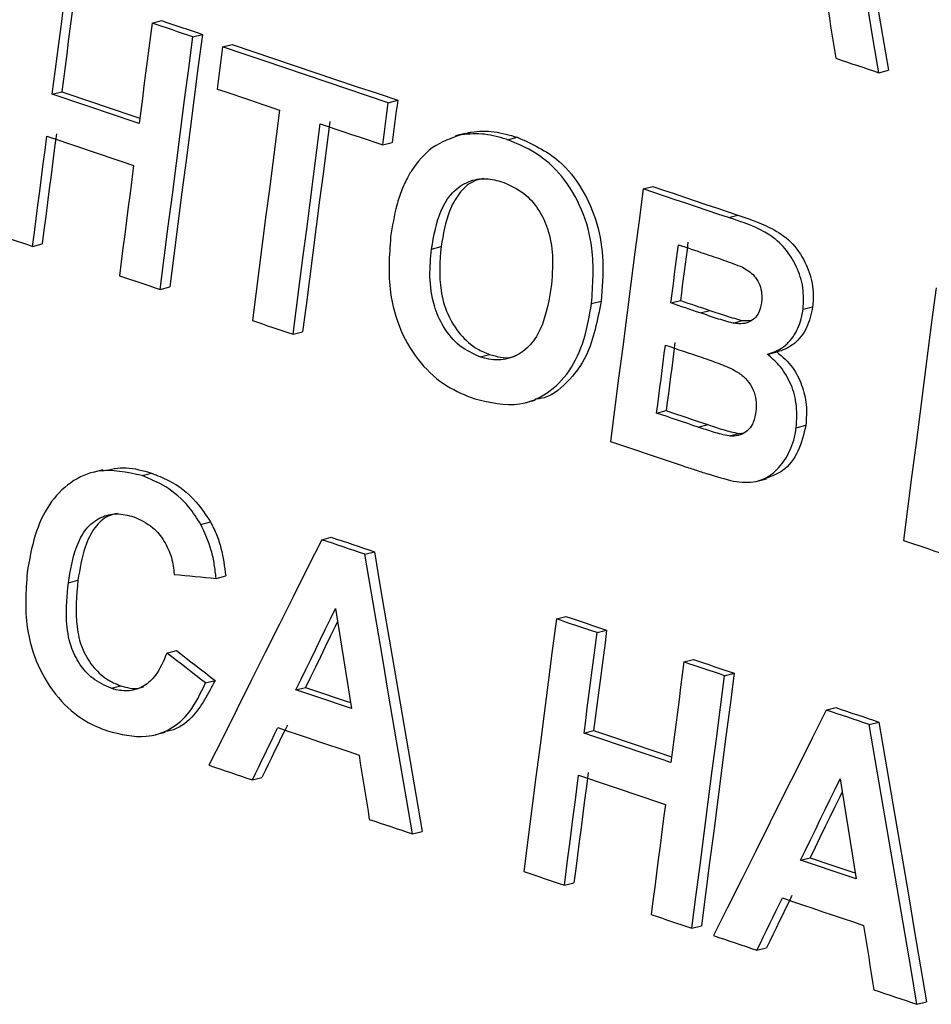
# Model space of a CAD drawing. Units: millimetres. Extents: x 8 to 577, y -35 to 291.
# Drawn here: x 344 to 346, y 272 to 274 of the extents above; entities that cross this region are included whole.
import ezdxf

# ---------------------------------------------------------------- set-up
doc = ezdxf.new("R2010")
doc.units = ezdxf.units.MM

msp = doc.modelspace()

# ---------------------------------------------------------------- linework, layer by layer
at = {"color": 7, "linetype": 'Continuous', "lineweight": 25}
for p, q in [((344.2068668, 273.7395653), (344.224834, 273.7442183)), ((344.2833463, 273.713749), (344.3013136, 273.718402)), ((344.3394301, 273.6948166), (344.3573974, 273.6994696)), ((345.5726823, 273.6461978), (345.5906494, 273.6508508)), ((344.0193257, 273.6059869), (344.0372929, 273.61064)), ((344.6504216, 273.5898235), (344.6683888, 273.5944765)), ((344.7950425, 273.532138), (344.7770828, 273.5274869)), ((344.7887517, 273.5300171), (344.8067189, 273.5346701)), ((344.6401994, 273.5107117), (344.6581666, 273.5153647)), ((344.8749523, 273.5203594), (344.8929195, 273.5250124)), ((345.1295923, 273.4280146), (345.1475595, 273.4326676)), ((345.2897504, 273.3739216), (345.3077176, 273.3785746)), ((343.9823494, 273.3199626), (344.0003166, 273.3246156)), ((344.7319408, 273.314904), (344.7499079, 273.319557)), ((344.2219918, 273.239073), (344.239959, 273.243726)), ((345.0325717, 273.2123917), (345.0505388, 273.2170447)), ((345.1816704, 273.2135406), (345.1996376, 273.2181936)), ((345.2370205, 273.194846), (345.2549877, 273.199499)), ((345.4301678, 273.2018506), (345.4481349, 273.2065036)), ((345.2984717, 273.175777), (345.3164389, 273.18043)), ((345.3164389, 273.18043), (345.3327398, 273.180552)), ((344.4718117, 273.1547361), (344.4897789, 273.1593891)), ((345.3650905, 273.1175863), (345.3830599, 273.1222398)), ((344.8232099, 273.1123031), (344.841177, 273.1169561)), ((344.908865, 273.0263432), (344.9268345, 273.0309968)), ((345.1549235, 273.0066299), (345.1728907, 273.0112829)), ((345.2329708, 272.9802691), (345.250938, 272.984922)), ((345.4173249, 272.9790309), (345.4352921, 272.9836839)), ((345.291249, 272.963661), (345.3092162, 272.968314)), ((345.3092162, 272.968314), (345.3186214, 272.9693444)), ((344.1141788, 272.8999271), (344.0962104, 272.8952738)), ((344.1879408, 272.8890423), (344.205908, 272.8936953)), ((345.3437284, 272.878683), (345.3616914, 272.8833349)), ((344.2984874, 272.7975366), (344.3164546, 272.8021896)), ((344.5255513, 272.7687128), (344.5435184, 272.7733658)), ((344.6065604, 272.7413606), (344.6245276, 272.7460136)), ((344.3273215, 272.695901), (344.3452887, 272.700554)), ((344.0495713, 272.6878353), (344.0675385, 272.6924883)), ((344.9665752, 272.6197887), (344.9845424, 272.6244417)), ((345.0430331, 272.5939667), (345.0610002, 272.5986197)), ((344.234676, 272.5556785), (344.2526432, 272.5603315)), ((345.2061368, 272.5388781), (345.2241039, 272.5435311)), ((345.2825886, 272.5130546), (345.3005557, 272.5177076)), ((344.1301374, 272.4893378), (344.1481045, 272.4939908)), ((344.3072119, 272.4994314), (344.3251791, 272.5040844)), ((344.4773015, 272.4864698), (344.4952686, 272.4911227)), ((345.4736302, 272.4485204), (345.4915973, 272.4531734)), ((345.5546142, 272.4211618), (345.5725813, 272.4258147)), ((344.2134728, 272.4022804), (344.2314447, 272.4069346)), ((345.0186189, 272.4053058), (345.036586, 272.4099588)), ((344.3953624, 272.3172233), (344.4133295, 272.3218763)), ((344.6961358, 272.215667), (344.7141029, 272.22032)), ((345.4253839, 272.1662783), (345.443351, 272.1709313)), ((344.9815882, 272.1192674), (344.9995553, 272.1239204)), ((345.2211437, 272.0383552), (345.2391108, 272.0430082)), ((345.3434627, 271.9970365), (345.3614298, 272.0016895)), ((345.6441426, 271.8954559), (345.6621097, 271.9001089))]:
    msp.add_line(p, q, dxfattribs=at)
at = {"color": 7, "linetype": 'Continuous', "lineweight": 25, "flags": 128}
for points in [[(345.5009263, 274.1765062), (345.5121449, 274.1108001), (345.5233626, 274.0450939), (345.5345794, 273.9793873), (345.5457953, 273.9136805), (345.5570102, 273.8479735), (345.5682242, 273.7822662), (345.5794373, 273.7165586), (345.5906494, 273.6508508)], [(345.5726823, 273.6461978), (345.5614701, 273.7119056), (345.550257, 273.7776132), (345.539043, 273.8433205), (345.5278281, 273.9090275), (345.5166122, 273.9747343), (345.5053954, 274.0404409), (345.4941777, 274.1061472), (345.4829591, 274.1718532)], [(344.0193257, 273.6059869), (344.0223734, 273.6295685), (344.025421, 273.6531501), (344.0284685, 273.6767316), (344.0315158, 273.7003131), (344.034563, 273.7238945), (344.0376101, 273.7474759), (344.0406571, 273.7710573), (344.0437039, 273.7946386)], [(344.0616712, 273.7992916), (344.0586243, 273.7757103), (344.0555774, 273.7521289), (344.0525303, 273.7285475), (344.0494831, 273.7049661), (344.0464357, 273.6813846), (344.0433882, 273.6578031), (344.0403406, 273.6342215), (344.0372929, 273.61064)], [(345.4722311, 273.7944438), (345.4746543, 273.7793362), (345.4770774, 273.7642285), (345.4795004, 273.7491209), (345.4819235, 273.7340132), (345.4843464, 273.7189056), (345.4867694, 273.7037979), (345.4891922, 273.6886902), (345.491615, 273.6735825)], [(344.2068668, 273.7395653), (344.2038199, 273.715984), (344.200773, 273.6924026), (344.1977259, 273.6688212), (344.1946786, 273.6452398), (344.1916313, 273.6216583), (344.1885838, 273.5980768), (344.1855362, 273.5744953), (344.1824885, 273.5509137)], [(344.2833463, 273.713749), (344.2737865, 273.716976), (344.2642266, 273.7202031), (344.2546667, 273.7234302), (344.2451068, 273.7266572), (344.2355468, 273.7298843), (344.2259868, 273.7331113), (344.2164268, 273.7363383), (344.2068668, 273.7395653)], [(344.224834, 273.7442183), (344.2343941, 273.7409913), (344.2439541, 273.7377643), (344.2535141, 273.7345373), (344.263074, 273.7313102), (344.272634, 273.7280832), (344.2821939, 273.7248561), (344.2917537, 273.721629), (344.3013136, 273.718402)], [(344.2219918, 273.239073), (344.2296639, 273.2984083), (344.2373353, 273.3577433), (344.2450058, 273.4170781), (344.2526756, 273.4764127), (344.2603445, 273.5357471), (344.2680126, 273.5950813), (344.2756799, 273.6544152), (344.2833463, 273.713749)], [(344.3013136, 273.718402), (344.2936471, 273.6590682), (344.2859798, 273.5997343), (344.2783117, 273.5404001), (344.2706428, 273.4810657), (344.262973, 273.4217311), (344.2553025, 273.3623963), (344.2476311, 273.3030613), (344.239959, 273.243726)], [(344.3394301, 273.6948166), (344.3381525, 273.6849277), (344.3368747, 273.6750388), (344.335597, 273.6651498), (344.3343192, 273.6552608), (344.3330415, 273.6453719), (344.3317637, 273.6354829), (344.3304858, 273.6255939), (344.329208, 273.6157049)], [(344.6504216, 273.5898235), (344.6115494, 273.6029481), (344.5726767, 273.6160725), (344.5338035, 273.6291969), (344.4949298, 273.6423211), (344.4560556, 273.6554452), (344.4171809, 273.6685691), (344.3783058, 273.681693), (344.3394301, 273.6948166)], [(344.3573974, 273.6994696), (344.396273, 273.686346), (344.4351482, 273.6732221), (344.4740228, 273.6600982), (344.512897, 273.6469741), (344.5517707, 273.6338499), (344.5906439, 273.6207255), (344.6295166, 273.6076011), (344.6683888, 273.5944765)], [(345.491615, 273.6735825), (345.5017486, 273.6701594), (345.5118821, 273.6667363), (345.5220155, 273.6633133), (345.5321489, 273.6598902), (345.5422823, 273.6564671), (345.5524157, 273.653044), (345.562549, 273.6496209), (345.5726823, 273.6461978)], [(344.1824885, 273.5509137), (344.1620936, 273.557798), (344.1416986, 273.5646822), (344.1213034, 273.5715664), (344.1009081, 273.5784506), (344.0805127, 273.5853347), (344.0601172, 273.5922188), (344.0397215, 273.5991029), (344.0193257, 273.6059869)], [(344.0372929, 273.61064), (344.0576887, 273.6037559), (344.0780844, 273.5968718), (344.0984799, 273.5899877), (344.1188754, 273.5831036), (344.1392707, 273.5762194), (344.1596658, 273.5693352), (344.1800608, 273.562451), (344.1838158, 273.5611835)], [(344.329208, 273.6157049), (344.3438661, 273.6107567), (344.3585241, 273.6058084), (344.3731821, 273.6008601), (344.3878399, 273.5959118), (344.4024978, 273.5909634), (344.4171555, 273.5860151), (344.4318132, 273.5810667), (344.4464708, 273.5761183)], [(344.6401994, 273.5107117), (344.6414773, 273.5206007), (344.6427551, 273.5304897), (344.6440329, 273.5403787), (344.6453107, 273.5502677), (344.6465885, 273.5601566), (344.6478662, 273.5700456), (344.6491439, 273.5799345), (344.6504216, 273.5898235)], [(344.6683888, 273.5944765), (344.6671111, 273.5845875), (344.6658334, 273.5746986), (344.6645557, 273.5648096), (344.6632779, 273.5549207), (344.6620001, 273.5450317), (344.6607223, 273.5351427), (344.6594445, 273.5252537), (344.6581666, 273.5153647)], [(344.4464708, 273.5761183), (344.4400812, 273.5266733), (344.4336911, 273.4772281), (344.4273004, 273.4277828), (344.4209091, 273.3783374), (344.4145173, 273.3288918), (344.4081249, 273.279446), (344.4017319, 273.2300001), (344.3953384, 273.1805541)], [(344.4718117, 273.1547361), (344.4782052, 273.2041821), (344.4845982, 273.253628), (344.4909906, 273.3030738), (344.4973824, 273.3525194), (344.5037737, 273.4019648), (344.5101644, 273.4514101), (344.5165545, 273.5008553), (344.5229441, 273.5503003)], [(344.5409113, 273.5549533), (344.5345217, 273.5055083), (344.5281316, 273.4560631), (344.5217409, 273.4066178), (344.5153496, 273.3571724), (344.5089578, 273.3077268), (344.5025654, 273.258281), (344.4961724, 273.2088351), (344.4897789, 273.1593891)], [(344.5229441, 273.5503003), (344.5376013, 273.5453518), (344.5522583, 273.5404033), (344.5669154, 273.5354547), (344.5815723, 273.5305062), (344.5962292, 273.5255576), (344.610886, 273.520609), (344.6255428, 273.5156604), (344.6401994, 273.5107117)], [(344.0270673, 273.5315273), (344.023724, 273.5056635), (344.0203805, 273.4797997), (344.0170369, 273.4539358), (344.0136932, 273.4280718), (344.0103493, 273.4022078), (344.0070052, 273.3763438), (344.003661, 273.3504797), (344.0003166, 273.3246156)], [(343.9823494, 273.3199626), (343.9856938, 273.3458267), (343.989038, 273.3716908), (343.992382, 273.3975548), (343.995726, 273.4234188), (343.9990697, 273.4492828), (344.0024133, 273.4751467), (344.0057568, 273.5010105), (344.0091001, 273.5268743)], [(344.0091001, 273.5268743), (344.0294959, 273.5199903), (344.0498916, 273.5131062), (344.0702871, 273.5062221), (344.0906825, 273.499338), (344.1110778, 273.4924538), (344.131473, 273.4855696), (344.151868, 273.4786853), (344.1722629, 273.4718011)], [(344.1722629, 273.4718011), (344.1689196, 273.4459372), (344.1655761, 273.4200734), (344.1622325, 273.3942095), (344.1588888, 273.3683455), (344.1555449, 273.3424816), (344.1522008, 273.3166175), (344.1488566, 273.2907535), (344.1455122, 273.2648894)], [(345.1295923, 273.4280146), (345.1219258, 273.3686809), (345.1142585, 273.309347), (345.1065904, 273.2500128), (345.0989215, 273.1906784), (345.0912518, 273.1313438), (345.0835812, 273.072009), (345.0759099, 273.0126739), (345.0682377, 272.9533387)], [(345.2897504, 273.3739216), (345.2697311, 273.3806834), (345.2497117, 273.3874451), (345.2296921, 273.3942067), (345.2096724, 273.4009684), (345.1896526, 273.40773), (345.1696326, 273.4144916), (345.1496125, 273.4212531), (345.1295923, 273.4280146)], [(345.1475595, 273.4326676), (345.1675797, 273.4259061), (345.1875998, 273.4191446), (345.2076197, 273.412383), (345.2276396, 273.4056214), (345.2476593, 273.3988597), (345.2676788, 273.3920981), (345.2876983, 273.3853363), (345.3077176, 273.3785746)], [(343.9058638, 273.3457775), (343.9154246, 273.3425506), (343.9249854, 273.3393238), (343.9345461, 273.336097), (343.9441068, 273.3328701), (343.9536675, 273.3296433), (343.9632282, 273.3264164), (343.9727888, 273.3231895), (343.9823494, 273.3199626)], [(345.2137937, 273.3277335), (345.2120244, 273.3140411), (345.210255, 273.3003486), (345.2084855, 273.2866561), (345.206716, 273.2729637), (345.2049465, 273.2592712), (345.2031769, 273.2455787), (345.2014073, 273.2318861), (345.1996376, 273.2181936)], [(345.1816704, 273.2135406), (345.1834401, 273.2272331), (345.1852097, 273.2409257), (345.1869793, 273.2546182), (345.1887489, 273.2683107), (345.1905183, 273.2820032), (345.1922878, 273.2956956), (345.1940572, 273.3093881), (345.1958266, 273.3230805)], [(345.1958266, 273.3230805), (345.2018893, 273.3210329), (345.2079519, 273.3189852), (345.2140146, 273.3169376), (345.2200772, 273.3148899), (345.2261398, 273.3128422), (345.2322024, 273.3107946), (345.238265, 273.3087469), (345.2443276, 273.3066992)], [(344.1455122, 273.2648894), (344.1550723, 273.2616624), (344.1646323, 273.2584353), (344.1741923, 273.2552083), (344.1837522, 273.2519812), (344.1933122, 273.2487542), (344.2028721, 273.2455271), (344.2124319, 273.2423001), (344.2219918, 273.239073)], [(345.6800359, 273.2420826), (345.6723694, 273.1827488), (345.6647021, 273.1234149), (345.657034, 273.0640807), (345.6493651, 273.0047463), (345.6416954, 272.9454117), (345.6340249, 272.8860769), (345.6263535, 272.8267418), (345.6186814, 272.7674066)], [(345.1996376, 273.2181936), (345.2065564, 273.2158568), (345.2134752, 273.21352), (345.220394, 273.2111831), (345.2273128, 273.2088463), (345.2342315, 273.2065095), (345.2411503, 273.2041727), (345.248069, 273.2018358), (345.2549877, 273.199499)], [(345.2370205, 273.194846), (345.2301018, 273.1971828), (345.2231831, 273.1995197), (345.2162644, 273.2018565), (345.2093456, 273.2041933), (345.2024268, 273.2065302), (345.1955081, 273.208867), (345.1885893, 273.2112038), (345.1816704, 273.2135406)], [(344.3953384, 273.1805541), (344.4048977, 273.1773268), (344.4144569, 273.1740996), (344.4240161, 273.1708724), (344.4335753, 273.1676451), (344.4431344, 273.1644179), (344.4526935, 273.1611906), (344.4622526, 273.1579633), (344.4718117, 273.1547361)], [(345.1549235, 273.0066299), (345.1569889, 273.0226047), (345.1590542, 273.0385795), (345.1611195, 273.0545543), (345.1631847, 273.0705291), (345.1652498, 273.0865038), (345.1673149, 273.1024786), (345.1693799, 273.1184533), (345.1714448, 273.134428)], [(345.1714448, 273.134428), (345.1799565, 273.1315532), (345.1884681, 273.1286784), (345.1969797, 273.1258036), (345.2054912, 273.1229288), (345.2140028, 273.120054), (345.2225143, 273.1171792), (345.2310258, 273.1143044), (345.2395373, 273.1114295)], [(345.189412, 273.139081), (345.187347, 273.1231063), (345.185282, 273.1071316), (345.1832169, 273.0911568), (345.1811518, 273.0751821), (345.1790866, 273.0592073), (345.1770214, 273.0432325), (345.1749561, 273.0272577), (345.1728907, 273.0112829)], [(345.1728907, 273.0112829), (345.1826467, 273.0079878), (345.1924027, 273.0046927), (345.2021587, 273.0013976), (345.2119146, 272.9981025), (345.2216705, 272.9948074), (345.2314264, 272.9915123), (345.2411822, 272.9882172), (345.250938, 272.984922)], [(345.2329708, 272.9802691), (345.223215, 272.9835642), (345.2134592, 272.9868593), (345.2037033, 272.9901544), (345.1939474, 272.9934495), (345.1841915, 272.9967446), (345.1744355, 273.0000397), (345.1646796, 273.0033348), (345.1549235, 273.0066299)], [(345.0682377, 272.9533387), (345.0850623, 272.9476564), (345.1018868, 272.9419742), (345.1187111, 272.9362919), (345.1355354, 272.9306096), (345.1523596, 272.9249273), (345.1691837, 272.919245), (345.1860077, 272.9135626), (345.2028316, 272.9078802)], [(344.5435184, 272.7733658), (344.5536447, 272.7699468), (344.5637709, 272.7665278), (344.5738971, 272.7631088), (344.5840233, 272.7596898), (344.5941494, 272.7562708), (344.6042755, 272.7528517), (344.6144016, 272.7494327), (344.6245276, 272.7460136)], [(344.5255513, 272.7687128), (344.4990845, 272.7157199), (344.4726169, 272.6627267), (344.4461483, 272.6097334), (344.4196789, 272.5567397), (344.3932084, 272.5037458), (344.3667371, 272.4507517), (344.3402648, 272.3977573), (344.3137916, 272.3447627)], [(344.6065604, 272.7413606), (344.5964344, 272.7447797), (344.5863083, 272.7481987), (344.5761822, 272.7516178), (344.5660561, 272.7550368), (344.5559299, 272.7584558), (344.5458037, 272.7618748), (344.5356775, 272.7652938), (344.5255513, 272.7687128)], [(345.6186814, 272.7674066), (345.6282368, 272.7641784), (345.6377922, 272.7609502), (345.6473476, 272.7577219), (345.6569029, 272.7544937), (345.6664582, 272.7512654), (345.6760135, 272.7480372), (345.6855688, 272.7448089), (345.695124, 272.7415807)], [(344.6961358, 272.215667), (344.6849421, 272.2813796), (344.6737475, 272.3470919), (344.662552, 272.412804), (344.6513555, 272.4785158), (344.6401581, 272.5442274), (344.6289598, 272.6099387), (344.6177606, 272.6756498), (344.6065604, 272.7413606)], [(344.6245276, 272.7460136), (344.6357278, 272.6803028), (344.646927, 272.6145917), (344.6581253, 272.5488804), (344.6693227, 272.4831688), (344.6805191, 272.417457), (344.6917146, 272.3517449), (344.7029093, 272.2860325), (344.7141029, 272.22032)], [(344.2484833, 272.7034609), (344.2583382, 272.702516), (344.268193, 272.701571), (344.2780479, 272.700626), (344.2879027, 272.699681), (344.2977574, 272.698736), (344.3076121, 272.697791), (344.3174668, 272.696846), (344.3273215, 272.695901)], [(344.4773015, 272.4864698), (344.4865707, 272.5055718), (344.4958398, 272.5246738), (344.5051088, 272.5437757), (344.5143777, 272.5628777), (344.5236464, 272.5819796), (344.5329151, 272.6010815), (344.5421836, 272.6201833), (344.551452, 272.6392851)], [(344.551452, 272.6392851), (344.5552271, 272.6157793), (344.5590021, 272.5922734), (344.562777, 272.5687674), (344.5665517, 272.5452615), (344.5703264, 272.5217555), (344.5741009, 272.4982495), (344.5778753, 272.4747435), (344.5816496, 272.4512374)], [(344.9845424, 272.6244417), (344.9940997, 272.621214), (345.003657, 272.6179863), (345.0132143, 272.6147585), (345.0227715, 272.6115308), (345.0323287, 272.608303), (345.0418859, 272.6050753), (345.0514431, 272.6018475), (345.0610002, 272.5986197)], [(344.5553587, 272.6149601), (344.5508822, 272.6057344), (344.5416136, 272.5866326), (344.5323448, 272.5675307), (344.523076, 272.5484287), (344.513807, 272.5293268), (344.5045378, 272.5102248), (344.4952686, 272.4911227)], [(344.9665752, 272.6197887), (344.9588975, 272.5604521), (344.9512189, 272.5011152), (344.9435395, 272.4417781), (344.9358593, 272.3824408), (344.9281783, 272.3231033), (344.9204964, 272.2637655), (344.9128138, 272.2044276), (344.9051304, 272.1450894)], [(345.0430331, 272.5939667), (345.033476, 272.5971945), (345.0239188, 272.6004223), (345.0143616, 272.60365), (345.0048044, 272.6068778), (344.9952471, 272.6101055), (344.9856899, 272.6133333), (344.9761326, 272.616561), (344.9665752, 272.6197887)], [(345.0186189, 272.4053058), (345.0216711, 272.4288885), (345.0247232, 272.4524712), (345.0277752, 272.4760539), (345.030827, 272.4996365), (345.0338787, 272.5232191), (345.0369303, 272.5468017), (345.0399818, 272.5703842), (345.0430331, 272.5939667)], [(345.0610002, 272.5986197), (345.0579489, 272.5750372), (345.0548974, 272.5514547), (345.0518459, 272.5278721), (345.0487941, 272.5042895), (345.0457423, 272.4807069), (345.0426903, 272.4571242), (345.0396382, 272.4335415), (345.036586, 272.4099588)], [(344.3072119, 272.4994314), (344.2981451, 272.5064624), (344.2890781, 272.5134933), (344.2800112, 272.5205242), (344.2709442, 272.5275551), (344.2618772, 272.5345859), (344.2528102, 272.5416168), (344.2437431, 272.5486477), (344.234676, 272.5556785)], [(344.2526432, 272.5603315), (344.2617103, 272.5533007), (344.2707774, 272.5462698), (344.2798444, 272.5392389), (344.2889114, 272.532208), (344.2979784, 272.5251772), (344.3070453, 272.5181463), (344.3161122, 272.5111154), (344.3251791, 272.5040844)], [(345.2061368, 272.5388781), (345.2030854, 272.5152956), (345.200034, 272.4917131), (345.1969824, 272.4681305), (345.1939307, 272.4445479), (345.1908788, 272.4209653), (345.1878269, 272.3973826), (345.1847748, 272.3737999), (345.1817226, 272.3502172)], [(345.2825886, 272.5130546), (345.2730322, 272.5162826), (345.2634758, 272.5195105), (345.2539194, 272.5227385), (345.2443629, 272.5259664), (345.2348064, 272.5291944), (345.2252499, 272.5324223), (345.2156933, 272.5356502), (345.2061368, 272.5388781)], [(345.2241039, 272.5435311), (345.2336605, 272.5403032), (345.243217, 272.5370753), (345.2527735, 272.5338474), (345.26233, 272.5306194), (345.2718865, 272.5273915), (345.2814429, 272.5241635), (345.2909993, 272.5209355), (345.3005557, 272.5177076)], [(345.2211437, 272.0383552), (345.2288272, 272.0976934), (345.2365098, 272.1570314), (345.2441916, 272.2163691), (345.2518727, 272.2757067), (345.2595529, 272.335044), (345.2672322, 272.3943811), (345.2749108, 272.4537179), (345.2825886, 272.5130546)], [(345.3005557, 272.5177076), (345.2928779, 272.4583709), (345.2851994, 272.399034), (345.27752, 272.3396969), (345.2698398, 272.2803596), (345.2621587, 272.2210221), (345.2544769, 272.1616844), (345.2467943, 272.1023464), (345.2391108, 272.0430082)], [(344.5816496, 272.4512374), (344.5686062, 272.4556415), (344.5555629, 272.4600456), (344.5425194, 272.4644496), (344.5294759, 272.4688537), (344.5164324, 272.4732577), (344.5033888, 272.4776618), (344.4903452, 272.4820658), (344.4773015, 272.4864698)], [(344.4952686, 272.4911227), (344.5083123, 272.4867187), (344.521356, 272.4823147), (344.5343996, 272.4779107), (344.5474431, 272.4735067), (344.5604866, 272.4691026), (344.57353, 272.4646985), (344.5798297, 272.4625715)], [(345.4736302, 272.4485204), (345.4471693, 272.3955291), (345.4207075, 272.3425374), (345.3942448, 272.2895455), (345.3677811, 272.2365534), (345.3413166, 272.183561), (345.3148511, 272.1305684), (345.2883846, 272.0775756), (345.2619173, 272.0245825)], [(345.5546142, 272.4211618), (345.5444913, 272.4245816), (345.5343684, 272.4280015), (345.5242454, 272.4314213), (345.5141225, 272.4348412), (345.5039994, 272.438261), (345.4938764, 272.4416808), (345.4837533, 272.4451006), (345.4736302, 272.4485204)], [(345.4915973, 272.4531734), (345.5017204, 272.4497536), (345.5118435, 272.4463338), (345.5219666, 272.442914), (345.5320896, 272.4394941), (345.5422126, 272.4360743), (345.5523355, 272.4326545), (345.5624584, 272.4292346), (345.5725813, 272.4258147)], [(344.4610495, 272.420101), (344.4550847, 272.407823), (344.4491198, 272.3955449), (344.4431549, 272.3832669), (344.4371899, 272.3709888), (344.4312249, 272.3587107), (344.4252598, 272.3464326), (344.4192947, 272.3341545), (344.4133295, 272.3218763)], [(345.6441426, 271.8954559), (345.6329548, 271.9611701), (345.6217661, 272.0268839), (345.6105764, 272.0925975), (345.5993858, 272.1583109), (345.5881943, 272.224024), (345.5770019, 272.2897368), (345.5658085, 272.3554494), (345.5546142, 272.4211618)], [(345.5725813, 272.4258147), (345.5837756, 272.3601024), (345.594969, 272.2943898), (345.6061614, 272.2286769), (345.6173529, 272.1629638), (345.6285435, 272.0972505), (345.6397332, 272.0315369), (345.6509219, 271.965823), (345.6621097, 271.9001089)], [(344.3953624, 272.3172233), (344.4013276, 272.3295015), (344.4072927, 272.3417796), (344.4132578, 272.3540577), (344.4192228, 272.3663358), (344.4251877, 272.3786139), (344.4311527, 272.3908919), (344.4371175, 272.40317), (344.4430824, 272.415448)], [(344.4430824, 272.415448), (344.4621602, 272.4090068), (344.4812378, 272.4025655), (344.5003154, 272.3961242), (344.5193928, 272.3896829), (344.5384702, 272.3832416), (344.5575474, 272.3768002), (344.5766244, 272.3703588), (344.5957014, 272.3639173)], [(345.1817226, 272.3502172), (345.1613351, 272.3571034), (345.1409475, 272.3639896), (345.1205597, 272.3708757), (345.1001718, 272.3777618), (345.0797838, 272.3846478), (345.0593956, 272.3915338), (345.0390073, 272.3984198), (345.0186189, 272.4053058)], [(345.036586, 272.4099588), (345.0569745, 272.4030728), (345.0773627, 272.3961868), (345.0977509, 272.3893008), (345.1181389, 272.3824147), (345.1385268, 272.3755287), (345.1589146, 272.3686425), (345.1793022, 272.3617564), (345.1830521, 272.3604898)], [(344.5957014, 272.3639173), (344.5981203, 272.3488086), (344.6005391, 272.3336998), (344.6029579, 272.3185911), (344.6053766, 272.3034823), (344.6077953, 272.2883735), (344.6102139, 272.2732647), (344.6126325, 272.2581559), (344.615051, 272.2430471)], [(344.3137916, 272.3447627), (344.3239881, 272.3413203), (344.3341845, 272.3378779), (344.3443809, 272.3344355), (344.3545773, 272.3309931), (344.3647736, 272.3275507), (344.3749699, 272.3241082), (344.3851662, 272.3206658), (344.3953624, 272.3172233)], [(344.9815882, 272.1192674), (344.9849375, 272.1451328), (344.9882866, 272.1709981), (344.9916356, 272.1968634), (344.9949845, 272.2227287), (344.9983331, 272.2485939), (345.0016817, 272.274459), (345.00503, 272.3003242), (345.0083782, 272.3261893)], [(345.0263454, 272.3308422), (345.0229972, 272.3049771), (345.0196488, 272.279112), (345.0163003, 272.2532468), (345.0129516, 272.2273816), (345.0096028, 272.2015164), (345.0062538, 272.1756511), (345.0029046, 272.1497857), (344.9995553, 272.1239204)], [(345.0083782, 272.3261893), (345.0287667, 272.3193033), (345.049155, 272.3124173), (345.0695431, 272.3055313), (345.0899312, 272.2986453), (345.1103191, 272.2917592), (345.1307068, 272.284873), (345.1510944, 272.2779869), (345.1714819, 272.2711007)], [(345.4253839, 272.1662783), (345.4346511, 272.1853798), (345.4439182, 272.2044813), (345.4531852, 272.2235827), (345.462452, 272.2426841), (345.4717187, 272.2617855), (345.4809854, 272.2808869), (345.4902519, 272.2999882), (345.4995182, 272.3190895)], [(345.4995182, 272.3190895), (345.5032913, 272.2955831), (345.5070643, 272.2720767), (345.5108371, 272.2485702), (345.5146098, 272.2250637), (345.5183824, 272.2015572), (345.5221549, 272.1780507), (345.5259273, 272.1545441), (345.5296996, 272.1310375)], [(345.5034239, 272.2947569), (345.4989525, 272.2855398), (345.4896858, 272.2664385), (345.4804191, 272.2473371), (345.4711523, 272.2282357), (345.4618853, 272.2091343), (345.4526182, 272.1900328), (345.443351, 272.1709313)], [(345.1714819, 272.2711007), (345.1681337, 272.2452356), (345.1647853, 272.2193705), (345.1614368, 272.1935053), (345.1580881, 272.1676401), (345.1547393, 272.1417748), (345.1513903, 272.1159095), (345.1480412, 272.0900442), (345.1446919, 272.0641788)], [(344.615051, 272.2430471), (344.6251867, 272.2396246), (344.6353224, 272.2362021), (344.645458, 272.2327796), (344.6555937, 272.2293571), (344.6657292, 272.2259346), (344.6758648, 272.2225121), (344.6860003, 272.2190895), (344.6961358, 272.215667)], [(345.5296996, 272.1310375), (345.5166603, 272.1354427), (345.503621, 272.1398478), (345.4905816, 272.1442529), (345.4775422, 272.148658), (345.4645027, 272.1530631), (345.4514631, 272.1574682), (345.4384235, 272.1618733), (345.4253839, 272.1662783)], [(345.443351, 272.1709313), (345.4563906, 272.1665262), (345.4694302, 272.1621212), (345.4824698, 272.1577161), (345.4955093, 272.153311), (345.5085487, 272.1489059), (345.5215881, 272.1445008), (345.5278802, 272.1423751)], [(344.9051304, 272.1450894), (344.9146877, 272.1418617), (344.924245, 272.1386339), (344.9338023, 272.1354062), (344.9433595, 272.1321784), (344.9529167, 272.1289507), (344.9624739, 272.1257229), (344.9720311, 272.1224952), (344.9815882, 272.1192674)], [(345.3434627, 271.9970365), (345.3494266, 272.0093143), (345.3553904, 272.0215921), (345.3613541, 272.0338699), (345.3673179, 272.0461476), (345.3732815, 272.0584254), (345.3792452, 272.0707031), (345.3852087, 272.0829808), (345.3911722, 272.0952585)], [(345.4091393, 272.0999115), (345.4031758, 272.0876338), (345.3972123, 272.0753561), (345.3912486, 272.0630783), (345.385285, 272.0508006), (345.3793212, 272.0385228), (345.3733575, 272.0262451), (345.3673937, 272.0139673), (345.3614298, 272.0016895)], [(345.3911722, 272.0952585), (345.4102441, 272.0888157), (345.4293159, 272.0823729), (345.4483875, 272.0759301), (345.467459, 272.0694873), (345.4865304, 272.0630444), (345.5056017, 272.0566014), (345.5246728, 272.0501585), (345.5437439, 272.0437155)], [(345.1446919, 272.0641788), (345.1542485, 272.0609509), (345.163805, 272.057723), (345.1733616, 272.054495), (345.182918, 272.0512671), (345.1924745, 272.0480391), (345.2020309, 272.0448112), (345.2115874, 272.0415832), (345.2211437, 272.0383552)], [(345.5437439, 272.0437155), (345.5461614, 272.0286064), (345.5485789, 272.0134973), (345.5509964, 271.9983882), (345.5534138, 271.9832791), (345.5558312, 271.96817), (345.5582485, 271.9530609), (345.5606658, 271.9379517), (345.563083, 271.9228426)], [(345.2619173, 272.0245825), (345.2721106, 272.0211393), (345.2823038, 272.017696), (345.2924971, 272.0142528), (345.3026902, 272.0108096), (345.3128834, 272.0073663), (345.3230765, 272.0039231), (345.3332696, 272.0004798), (345.3434627, 271.9970365)], [(345.563083, 271.9228426), (345.5732156, 271.9194193), (345.5833481, 271.915996), (345.5934806, 271.9125726), (345.6036131, 271.9091493), (345.6137455, 271.905726), (345.6238779, 271.9023027), (345.6340103, 271.8988793), (345.6441426, 271.8954559)]]:
    msp.add_lwpolyline(points, dxfattribs=at)
at = {"color": 7, "linetype": 'Continuous', "lineweight": 25}
for points, knots in [([(344.7887517, 273.5300171), (344.7693897, 273.5234281), (344.7326528, 273.5109264), (344.7027229, 273.4760773), (344.6904229, 273.4555814), (344.6884257, 273.4522534)], [0, 0, 0, 0, 0.482783171, 0.91601777, 1, 1, 1, 1]), ([(344.8749523, 273.5203594), (344.8677689, 273.5225923), (344.8533973, 273.5270598), (344.8243873, 273.5325465), (344.8029887, 273.5310277), (344.7887517, 273.5300171)], [0, 0, 0, 0, 0.25063058, 0.501425568, 1, 1, 1, 1]), ([(344.7954948, 273.5310126), (344.7970408, 273.5318891), (344.8005398, 273.5338731), (344.8045054, 273.5343846), (344.8067189, 273.5346701)], [0, 0, 0, 0, 0.441820291, 1, 1, 1, 1]), ([(344.8067189, 273.5346701), (344.8138095, 273.5354893), (344.8279923, 273.5371277), (344.8569678, 273.5352505), (344.8785563, 273.5291027), (344.8929195, 273.5250124)], [0, 0, 0, 0, 0.250719304, 0.50148819, 1, 1, 1, 1]), ([(345.0325717, 273.2123917), (345.0351261, 273.2470202), (345.039462, 273.305799), (345.0171188, 273.3901114), (344.9795514, 273.4530155), (344.9296035, 273.4981524), (344.8928247, 273.5130971), (344.8749523, 273.5203594)], [0, 0, 0, 0, 0.269875329, 0.45808933, 0.646827775, 0.82837893, 1, 1, 1, 1]), ([(344.8929195, 273.5250124), (344.9204668, 273.5126497), (344.9668135, 273.4918502), (345.0172476, 273.4290276), (345.045637, 273.3632552), (345.0569285, 273.2898322), (345.0527292, 273.2419965), (345.0505388, 273.2170447)], [0, 0, 0, 0, 0.263494346, 0.443314512, 0.623023613, 0.803363273, 1, 1, 1, 1]), ([(344.6884257, 273.4522534), (344.6840919, 273.4436629), (344.6754218, 273.4264773), (344.6632864, 273.3883672), (344.6583508, 273.3578716), (344.6550676, 273.3375856)], [0, 0, 0, 0, 0.25071477, 0.501566221, 1, 1, 1, 1]), ([(344.7319408, 273.314904), (344.7363453, 273.3400809), (344.743257, 273.3795887), (344.7697748, 273.4227788), (344.7999061, 273.4435571), (344.8335591, 273.4494656), (344.8553143, 273.4436822), (344.8656861, 273.4409249)], [0, 0, 0, 0, 0.316995372, 0.497431939, 0.678861943, 0.846896447, 1, 1, 1, 1]), ([(344.8294752, 273.4475964), (344.8228073, 273.4460286), (344.805204, 273.4418897), (344.78254, 273.4201089), (344.7601079, 273.3790992), (344.7538691, 273.3426804), (344.7499079, 273.319557)], [0, 0, 0, 0, 0.1407687381, 0.3716345985, 0.6010335561, 1, 1, 1, 1]), ([(344.8656861, 273.4409249), (344.8794866, 273.4348992), (344.9042848, 273.4240716), (344.9333001, 273.3912117), (344.9530481, 273.3507074), (344.9616567, 273.2980752), (344.9582798, 273.2610398), (344.9564066, 273.2404952)], [0, 0, 0, 0, 0.208319816, 0.374332538, 0.539953942, 0.744799037, 1, 1, 1, 1]), ([(345.4301678, 273.2018506), (345.4308432, 273.2153452), (345.4321995, 273.2424403), (345.4186276, 273.2826615), (345.3972158, 273.317578), (345.3540682, 273.353849), (345.3163383, 273.3656239), (345.2897504, 273.3739216)], [0, 0, 0, 0, 0.156051075, 0.313327494, 0.468590823, 0.625522321, 1, 1, 1, 1]), ([(345.3077176, 273.3785746), (345.32749, 273.3718768), (345.3601202, 273.3608236), (345.404269, 273.3347189), (345.4318113, 273.2979874), (345.4481886, 273.2554874), (345.4499683, 273.224485), (345.4483349, 273.2084645), (345.4481349, 273.2065036)], [0, 0, 0, 0, 0.282731872, 0.46659074, 0.652548298, 0.809735872, 0.976710852, 1, 1, 1, 1]), ([(344.6550676, 273.3375856), (344.6526054, 273.3029935), (344.6484327, 273.2443698), (344.6715299, 273.1606479), (344.7092576, 273.0988178), (344.7591031, 273.0551041), (344.7953848, 273.0403539), (344.8131397, 273.0331357)], [0, 0, 0, 0, 0.27126792, 0.459721926, 0.648711316, 0.828092471, 1, 1, 1, 1]), ([(344.8232099, 273.1123031), (344.8101458, 273.1181385), (344.7838793, 273.1298713), (344.7540592, 273.1660572), (344.7337647, 273.2116925), (344.72706, 273.2629076), (344.7303444, 273.2978975), (344.7319408, 273.314904)], [0, 0, 0, 0, 0.19687953, 0.395844599, 0.565799497, 0.788961539, 1, 1, 1, 1]), ([(344.7499079, 273.319557), (344.7477478, 273.2921655), (344.7444027, 273.2497473), (344.7606896, 273.1918014), (344.7847233, 273.1530305), (344.8134889, 273.1279735), (344.833313, 273.1200853), (344.841177, 273.1169561)], [0, 0, 0, 0, 0.334211062, 0.517554154, 0.701177689, 0.881459821, 1, 1, 1, 1]), ([(345.2443276, 273.3066992), (345.2503438, 273.3046614), (345.2623761, 273.3005859), (345.2864266, 273.2923847), (345.3043355, 273.2853804), (345.3162716, 273.2807122)], [0, 0, 0, 0, 0.250101823, 0.500202622, 1, 1, 1, 1]), ([(345.3162716, 273.2807122), (345.3242068, 273.276094), (345.3363252, 273.2690413), (345.3476645, 273.251285), (345.3524564, 273.2354179), (345.3528524, 273.2227149), (345.352128, 273.2157212), (345.3519478, 273.213982)], [0, 0, 0, 0, 0.361160944, 0.551552493, 0.742104013, 0.93586374, 1, 1, 1, 1]), ([(344.9564066, 273.2404952), (344.9508127, 273.2097779), (344.9426181, 273.1647793), (344.9085905, 273.1231245), (344.8762169, 273.1063818), (344.8461206, 273.1055264), (344.8286397, 273.110697), (344.8232099, 273.1123031)], [0, 0, 0, 0, 0.383359027, 0.561593392, 0.739937522, 0.919220412, 1, 1, 1, 1]), ([(345.0505388, 273.2170447), (345.0437379, 273.1810646), (345.0325945, 273.1221105), (344.9880632, 273.0623298), (344.9524476, 273.0350721), (344.9298771, 273.033041), (344.9265366, 273.0327404)], [0, 0, 0, 0, 0.418586832, 0.685862068, 0.953506352, 1, 1, 1, 1]), ([(345.3519478, 273.213982), (345.3503714, 273.2065204), (345.3476816, 273.193789), (345.3366, 273.1815965), (345.3239646, 273.1751581), (345.3107696, 273.1738692), (345.302007, 273.1752286), (345.2984717, 273.175777)], [0, 0, 0, 0, 0.26458443, 0.451452424, 0.637343101, 0.853688523, 1, 1, 1, 1]), ([(344.8131397, 273.0331357), (344.8416504, 273.026603), (344.8894322, 273.0156546), (344.9510992, 273.0412153), (344.9932019, 273.0839772), (345.0209164, 273.1436081), (345.0286772, 273.1894083), (345.0325717, 273.2123917)], [0, 0, 0, 0, 0.266770026, 0.447085802, 0.627132809, 0.812887858, 1, 1, 1, 1]), ([(345.2549877, 273.199499), (345.2600962, 273.1977802), (345.2703133, 273.1943427), (345.2907487, 273.1875272), (345.3061646, 273.1832684), (345.3164389, 273.18043)], [0, 0, 0, 0, 0.250110248, 0.500218891, 1, 1, 1, 1]), ([(345.363025, 273.1170558), (345.3735964, 273.1207352), (345.3947979, 273.1281145), (345.4176984, 273.1563884), (345.4272763, 273.1832787), (345.4297161, 273.1989494), (345.4301678, 273.2018506)], [0, 0, 0, 0, 0.313305692, 0.628353028, 0.931196482, 1, 1, 1, 1]), ([(345.4481349, 273.2065036), (345.4451621, 273.1928981), (345.4391953, 273.1655911), (345.4157649, 273.1360405), (345.3940811, 273.1249872), (345.3823439, 273.1220473), (345.3809921, 273.1217088)], [0, 0, 0, 0, 0.327367733, 0.657050886, 0.960502998, 1, 1, 1, 1]), ([(345.2984717, 273.175777), (345.2933198, 273.1771225), (345.2830201, 273.1798122), (345.2625372, 273.1862532), (345.2472245, 273.1914098), (345.2370205, 273.194846)], [0, 0, 0, 0, 0.2503167374, 0.5004341429, 1, 1, 1, 1]), ([(345.3809921, 273.1217088), (345.391338, 273.1126168), (345.4104926, 273.0957837), (345.4288504, 273.059695), (345.4379828, 273.0216248), (345.4362033, 272.9965331), (345.4352921, 272.9836839)], [0, 0, 0, 0, 0.278374922, 0.515392857, 0.751839232, 1, 1, 1, 1]), ([(344.841177, 273.1169561), (344.8547274, 273.1127896), (344.8725905, 273.107297), (344.8884801, 273.1139395), (344.8923163, 273.1155432)], [0, 0, 0, 0, 0.7585702785, 1, 1, 1, 1]), ([(345.2395373, 273.1114295), (345.2512665, 273.1072925), (345.2731299, 273.0995809), (345.301299, 273.0881148), (345.3218354, 273.0734432), (345.3346633, 273.0561473), (345.3414556, 273.0367337), (345.3426014, 273.0205425), (345.3416883, 273.0117018), (345.3414035, 273.0089437)], [0, 0, 0, 0, 0.251911584, 0.469567387, 0.607776756, 0.724957557, 0.842675521, 0.950919843, 1, 1, 1, 1]), ([(345.4173249, 272.9790309), (345.4182067, 272.9948041), (345.419812, 273.0235184), (345.4070195, 273.0652232), (345.3872998, 273.0965603), (345.3705129, 273.1107336), (345.363025, 273.1170558)], [0, 0, 0, 0, 0.302452982, 0.550599333, 0.79954023, 1, 1, 1, 1]), ([(345.3414035, 273.0089437), (345.3398167, 273.0007771), (345.3370731, 272.9866567), (345.3255175, 272.9721825), (345.3120421, 272.9644401), (345.3000219, 272.96289), (345.2929743, 272.9635094), (345.291249, 272.963661)], [0, 0, 0, 0, 0.288353182, 0.4985755112, 0.7080428625, 0.9285294025, 1, 1, 1, 1]), ([(345.291249, 272.963661), (345.2863486, 272.9645837), (345.2765544, 272.9664276), (345.2571249, 272.9722495), (345.2426284, 272.9770626), (345.2329708, 272.9802691)], [0, 0, 0, 0, 0.250523208, 0.500698832, 1, 1, 1, 1]), ([(345.250938, 272.984922), (345.2557756, 272.9833018), (345.2654506, 272.9800615), (345.2848123, 272.9737447), (345.2994582, 272.9704855), (345.3092162, 272.968314)], [0, 0, 0, 0, 0.250235071, 0.5004613466, 1, 1, 1, 1]), ([(345.2996121, 272.8785651), (345.3138764, 272.876976), (345.3395699, 272.8741136), (345.3730339, 272.8904687), (345.3971797, 272.9180136), (345.4120955, 272.9488772), (345.4159531, 272.9711206), (345.4173249, 272.9790309)], [0, 0, 0, 0, 0.252793536, 0.455346074, 0.657613272, 0.878238365, 1, 1, 1, 1]), ([(345.4352921, 272.9836839), (345.4313015, 272.9669581), (345.4233036, 272.9334364), (345.3961698, 272.8969142), (345.3718389, 272.8881967), (345.3612777, 272.8844128)], [0, 0, 0, 0, 0.360439615, 0.7223916, 1, 1, 1, 1]), ([(344.1879408, 272.8890423), (344.1597224, 272.8952582), (344.1124777, 272.9056652), (344.0521266, 272.878936), (344.0113186, 272.836432), (343.9840657, 272.7766337), (343.9762533, 272.7306314), (343.9721908, 272.7067094)], [0, 0, 0, 0, 0.265297836, 0.444175476, 0.623006044, 0.803956542, 1, 1, 1, 1]), ([(344.1145256, 272.89799), (344.1289746, 272.90112), (344.1588639, 272.9075947), (344.1898837, 272.8984298), (344.205908, 272.8936953)], [0, 0, 0, 0, 0.483417098, 1, 1, 1, 1]), ([(345.2028316, 272.9078802), (345.2108789, 272.9052578), (345.2269735, 272.900013), (345.2591685, 272.8895948), (345.2834359, 272.8829767), (345.2996121, 272.8785651)], [0, 0, 0, 0, 0.250047772, 0.500094772, 1, 1, 1, 1]), ([(344.2984874, 272.7975366), (344.2913581, 272.8086504), (344.2731325, 272.8370621), (344.2346587, 272.8699571), (344.2029997, 272.8828904), (344.1879408, 272.8890423)], [0, 0, 0, 0, 0.2519922973, 0.6442014318, 1, 1, 1, 1]), ([(344.205908, 272.8936953), (344.2165549, 272.8895568), (344.2461486, 272.8780538), (344.2863277, 272.8481524), (344.3078227, 272.8153586), (344.3164546, 272.8021896)], [0, 0, 0, 0, 0.251655277, 0.699485275, 1, 1, 1, 1]), ([(344.0495713, 272.6878353), (344.0534783, 272.711247), (344.0596171, 272.7480316), (344.0816459, 272.7907614), (344.1085666, 272.8118878), (344.1402972, 272.819859), (344.1614847, 272.8144873), (344.1723661, 272.8117285)], [0, 0, 0, 0, 0.312237619, 0.490590579, 0.670589577, 0.830823376, 1, 1, 1, 1]), ([(344.14192, 272.8181347), (344.1358242, 272.8167169), (344.1196863, 272.8129636), (344.0970578, 272.7914897), (344.076934, 272.749916), (344.071026, 272.7138046), (344.0675385, 272.6924883)], [0, 0, 0, 0, 0.133381423, 0.353112697, 0.618148458, 1, 1, 1, 1]), ([(344.1723661, 272.8117285), (344.1848507, 272.8061029), (344.2064434, 272.7963732), (344.230363, 272.7670988), (344.2446132, 272.7360898), (344.2472242, 272.7140766), (344.2484833, 272.7034609)], [0, 0, 0, 0, 0.318721158, 0.551239854, 0.783589453, 1, 1, 1, 1]), ([(344.3273215, 272.695901), (344.3262719, 272.7047023), (344.3241717, 272.7223122), (344.3170961, 272.7573421), (344.3059155, 272.781492), (344.2984874, 272.7975366)], [0, 0, 0, 0, 0.25112804, 0.502466702, 1, 1, 1, 1]), ([(344.3164546, 272.8021896), (344.3204996, 272.7943138), (344.328591, 272.7785597), (344.3394448, 272.7443935), (344.3429567, 272.7180481), (344.3452887, 272.700554)], [0, 0, 0, 0, 0.251417332, 0.502920295, 1, 1, 1, 1]), ([(343.9721908, 272.7067094), (343.9697874, 272.6723117), (343.9657094, 272.6139451), (343.9899798, 272.5310203), (344.0284873, 272.4690806), (344.0758998, 272.4281637), (344.1091139, 272.4147708), (344.1229999, 272.4091715)], [0, 0, 0, 0, 0.278603746, 0.472739989, 0.66707207, 0.860811376, 1, 1, 1, 1]), ([(344.1301374, 272.4893378), (344.1181193, 272.4946261), (344.0960556, 272.5043348), (344.0700368, 272.5338397), (344.0514968, 272.5712048), (344.0435101, 272.62502), (344.0472893, 272.664186), (344.0495713, 272.6878353)], [0, 0, 0, 0, 0.186740892, 0.342835331, 0.498601916, 0.697243922, 1, 1, 1, 1]), ([(344.0675385, 272.6924883), (344.0647835, 272.6633881), (344.0608042, 272.6213564), (344.0735056, 272.5649092), (344.0934688, 272.5306529), (344.1195586, 272.5058839), (344.1389125, 272.4978205), (344.1481045, 272.4939908)], [0, 0, 0, 0, 0.3693137068, 0.533428671, 0.6986372347, 0.8568705476, 1, 1, 1, 1]), ([(344.234676, 272.5556785), (344.2284157, 272.540864), (344.2178874, 272.5159498), (344.1921908, 272.491839), (344.1647734, 272.4829431), (344.1433343, 272.4852473), (344.1320815, 272.4887352), (344.1301374, 272.4893378)], [0, 0, 0, 0, 0.316259121, 0.531864556, 0.747899679, 0.956444722, 1, 1, 1, 1]), ([(344.1229999, 272.4091715), (344.1474916, 272.4031341), (344.1880978, 272.3931244), (344.2417721, 272.4101407), (344.2815254, 272.4449804), (344.29817, 272.480264), (344.3072119, 272.4994314)], [0, 0, 0, 0, 0.32258124, 0.534826988, 0.747299589, 1, 1, 1, 1]), ([(344.1481045, 272.4939908), (344.159495, 272.490698), (344.1744535, 272.4863738), (344.1879999, 272.4913513), (344.1912311, 272.4925386)], [0, 0, 0, 0, 0.761466918, 1, 1, 1, 1]), ([(344.3251791, 272.5040844), (344.3123876, 272.4792237), (344.2915819, 272.4387874), (344.2534788, 272.4110399), (344.2345498, 272.4088695), (344.2311529, 272.40848)], [0, 0, 0, 0, 0.5670423145, 0.9223041278, 1, 1, 1, 1])]:
    msp.add_open_spline(points, degree=3, knots=knots, dxfattribs=at)

doc.saveas('drawing.dxf')
